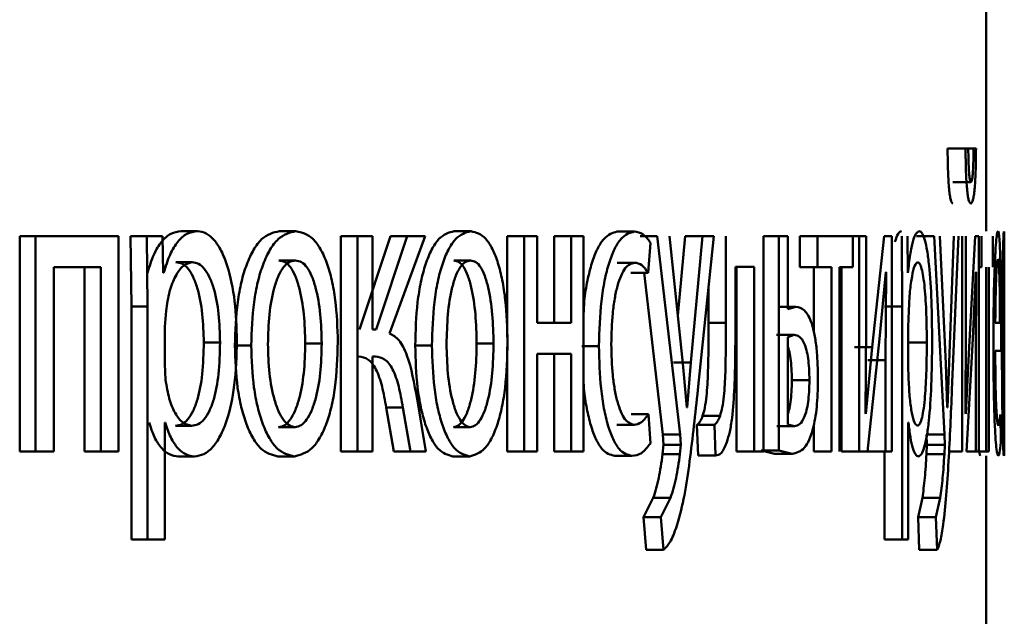
# Paper-space layout 'Лист1' of a CAD drawing. Units: millimetres. Extents: x -12210 to 958, y -3195 to 9823.
# Drawn here: x -10079 to -10073, y 8170 to 8173 of the extents above; entities that cross this region are included whole.
import ezdxf

# ---------------------------------------------------------------- set-up
doc = ezdxf.new("R2010")
doc.units = ezdxf.units.MM

psp = doc.layouts.new('Лист1')

# ---------------------------------------------------------------- linework, layer by layer
at = {"color": 7, "linetype": 'Continuous', "lineweight": 50}
for p, q in [((-10073.421, 8172.1076), (-10073.421, 8173.36)), ((-10073.6358, 8172.567), (-10073.5363, 8172.567)), ((-10073.591, 8172.567), (-10073.4914, 8172.567)), ((-10073.5211, 8172.567), (-10073.5363, 8172.567)), ((-10073.4781, 8172.567), (-10073.4914, 8172.567)), ((-10073.606, 8172.3793), (-10073.5064, 8172.3793)), ((-10078.7815, 8172.0805), (-10078.7815, 8170.8856)), ((-10078.7815, 8172.0805), (-10078.6935, 8172.0805)), ((-10078.6935, 8172.0805), (-10078.6935, 8170.8856)), ((-10078.2328, 8172.0805), (-10078.6935, 8172.0805)), ((-10078.2328, 8170.8856), (-10078.2328, 8172.0805)), ((-10078.1664, 8172.0805), (-10078.162, 8171.6903)), ((-10078.1664, 8172.0805), (-10078.0771, 8172.0805)), ((-10078.0771, 8172.0805), (-10078.0726, 8171.6903)), ((-10077.9899, 8172.0805), (-10078.0771, 8172.0805)), ((-10077.9854, 8171.8759), (-10077.9899, 8172.0805)), ((-10077.8856, 8172.1076), (-10077.7956, 8172.1076)), ((-10077.3414, 8172.1076), (-10077.2502, 8172.1076)), ((-10077.0004, 8172.0805), (-10077.0004, 8170.8856)), ((-10077.0004, 8172.0805), (-10076.9085, 8172.0805)), ((-10076.9085, 8172.0805), (-10076.9085, 8170.8856)), ((-10076.8246, 8172.0805), (-10076.9085, 8172.0805)), ((-10076.7248, 8172.0805), (-10076.8966, 8171.5619)), ((-10076.8246, 8171.5619), (-10076.8246, 8172.0805)), ((-10076.6322, 8172.0805), (-10076.8044, 8171.5619)), ((-10076.7301, 8171.5397), (-10076.5329, 8172.0805)), ((-10076.7248, 8172.0805), (-10076.6322, 8172.0805)), ((-10076.5329, 8172.0805), (-10076.6322, 8172.0805)), ((-10076.3724, 8172.1076), (-10076.2791, 8172.1076)), ((-10076.0777, 8172.0805), (-10076.0777, 8171.5201)), ((-10076.0777, 8172.0805), (-10075.9836, 8172.0805)), ((-10075.9836, 8172.0805), (-10075.9836, 8170.8856)), ((-10075.911, 8172.0805), (-10075.9836, 8172.0805)), ((-10075.911, 8171.5989), (-10075.911, 8172.0805)), ((-10075.818, 8172.0805), (-10075.818, 8171.5989)), ((-10075.818, 8172.0805), (-10075.7234, 8172.0805)), ((-10075.7234, 8172.0805), (-10075.7234, 8171.5989)), ((-10075.6544, 8172.0805), (-10075.7234, 8172.0805)), ((-10075.6544, 8170.8856), (-10075.6544, 8172.0805)), ((-10075.4674, 8172.1052), (-10075.372, 8172.1052)), ((-10075.3414, 8172.0805), (-10075.2457, 8172.0805)), ((-10075.2457, 8172.0805), (-10075.1193, 8170.9791)), ((-10075.1033, 8171.3742), (-10075.1774, 8172.0805)), ((-10075.0906, 8172.0805), (-10075.1312, 8171.6404)), ((-10075.0906, 8172.0805), (-10074.9943, 8172.0805)), ((-10074.9943, 8172.0805), (-10075.0593, 8171.3792)), ((-10075.0206, 8171.2285), (-10074.9325, 8172.0805)), ((-10074.9325, 8172.0805), (-10074.9943, 8172.0805)), ((-10074.8652, 8172.0805), (-10074.8652, 8171.5993)), ((-10074.6561, 8170.8856), (-10074.6561, 8172.0805)), ((-10074.6561, 8172.0805), (-10074.5722, 8172.0805)), ((-10074.5722, 8172.0805), (-10074.5722, 8170.8906)), ((-10074.5221, 8172.0805), (-10074.5722, 8172.0805)), ((-10074.5221, 8171.6755), (-10074.5221, 8172.0805)), ((-10074.4554, 8172.0805), (-10074.4554, 8171.908)), ((-10074.4554, 8172.0805), (-10074.3577, 8172.0805)), ((-10074.3577, 8172.0805), (-10074.3577, 8171.908)), ((-10074.1617, 8172.0805), (-10074.3577, 8172.0805)), ((-10074.1617, 8171.908), (-10074.1617, 8172.0805)), ((-10074.1617, 8172.0805), (-10074.1262, 8172.0805)), ((-10074.1262, 8172.0805), (-10074.1262, 8170.8856)), ((-10074.0879, 8172.0805), (-10074.1262, 8172.0805)), ((-10074.0879, 8171.5771), (-10074.0879, 8172.0805)), ((-10073.9877, 8172.0805), (-10074.0536, 8171.4635)), ((-10073.9446, 8172.0805), (-10073.9877, 8172.0805)), ((-10073.9446, 8170.8856), (-10073.9446, 8172.0805)), ((-10073.8886, 8172.0805), (-10073.8871, 8171.6903)), ((-10073.8565, 8171.8759), (-10073.858, 8172.0805)), ((-10073.8085, 8172.0805), (-10073.7093, 8172.0805)), ((-10073.7093, 8172.0805), (-10073.6532, 8170.9791)), ((-10073.6463, 8171.3742), (-10073.6787, 8172.0805)), ((-10073.6004, 8172.0805), (-10073.6275, 8171.3792)), ((-10073.6113, 8171.2285), (-10073.5753, 8172.0805)), ((-10073.5551, 8172.0805), (-10073.5551, 8170.8856)), ((-10073.5347, 8171.5771), (-10073.5347, 8172.0805)), ((-10073.4833, 8172.0805), (-10073.5166, 8171.4635)), ((-10073.4623, 8172.0805), (-10073.4833, 8172.0805)), ((-10073.4623, 8170.8856), (-10073.4623, 8172.0805)), ((-10073.4474, 8172.0805), (-10073.4474, 8171.908)), ((-10073.3854, 8171.908), (-10073.3854, 8172.0805)), ((-10073.3212, 8172.0805), (-10073.3212, 8170.8906)), ((-10075.2971, 8171.8759), (-10075.2826, 8172.0434)), ((-10073.3214, 8171.8759), (-10073.3213, 8172.0434)), ((-10077.9149, 8171.9351), (-10077.825, 8171.9351)), ((-10077.3435, 8171.945), (-10077.2523, 8171.945)), ((-10076.3742, 8171.945), (-10076.2808, 8171.945)), ((-10075.4674, 8171.9327), (-10075.372, 8171.9327)), ((-10078.3324, 8171.908), (-10078.5918, 8171.908)), ((-10078.5918, 8170.8856), (-10078.5918, 8171.908)), ((-10078.4212, 8171.908), (-10078.4212, 8170.8856)), ((-10078.3324, 8171.908), (-10078.3324, 8170.8856)), ((-10077.9833, 8171.8759), (-10077.9854, 8171.8759)), ((-10075.3927, 8171.8759), (-10075.2971, 8171.8759)), ((-10075.3179, 8171.8759), (-10075.2152, 8170.9791)), ((-10074.7088, 8171.9104), (-10074.8123, 8171.9104)), ((-10074.8123, 8171.5993), (-10074.8123, 8171.9104)), ((-10074.8057, 8171.9104), (-10074.8057, 8170.8856)), ((-10074.7088, 8171.9104), (-10074.7088, 8170.8856)), ((-10074.4554, 8171.908), (-10074.3577, 8171.908)), ((-10074.3771, 8171.908), (-10074.3771, 8171.5505)), ((-10074.2792, 8171.908), (-10074.3577, 8171.908)), ((-10074.2792, 8171.908), (-10074.2792, 8170.8856)), ((-10074.1617, 8171.908), (-10074.2354, 8171.908)), ((-10074.2354, 8170.8856), (-10074.2354, 8171.908)), ((-10074.2244, 8171.908), (-10074.2244, 8170.8856)), ((-10074.0127, 8171.5104), (-10073.9784, 8171.8808)), ((-10073.9771, 8171.8808), (-10073.9797, 8171.3919)), ((-10073.9771, 8171.8808), (-10073.9784, 8171.8808)), ((-10073.8557, 8171.8759), (-10073.8565, 8171.8759)), ((-10073.4957, 8171.5104), (-10073.4787, 8171.8808)), ((-10073.4781, 8171.8808), (-10073.4793, 8171.3919)), ((-10073.4781, 8171.8808), (-10073.4787, 8171.8808)), ((-10073.4623, 8171.908), (-10073.4474, 8171.908)), ((-10073.4209, 8171.908), (-10073.4209, 8170.8856)), ((-10073.407, 8170.8856), (-10073.407, 8171.908)), ((-10074.9618, 8171.7969), (-10074.9618, 8171.5993)), ((-10078.162, 8171.6903), (-10078.162, 8170.3967)), ((-10078.162, 8171.6903), (-10078.0726, 8171.6903)), ((-10078.0726, 8171.6903), (-10078.0726, 8170.3967)), ((-10077.97, 8171.6656), (-10077.9766, 8171.5767)), ((-10074.5744, 8171.6878), (-10074.477, 8171.6878)), ((-10074.477, 8171.6878), (-10074.5221, 8171.6755)), ((-10073.9858, 8171.6903), (-10073.8871, 8171.6903)), ((-10073.8871, 8171.6903), (-10073.8871, 8170.3967)), ((-10073.8511, 8171.6656), (-10073.8535, 8171.5767)), ((-10075.7234, 8171.5989), (-10075.911, 8171.5989)), ((-10074.9618, 8171.5993), (-10074.8652, 8171.5993)), ((-10073.3456, 8171.5989), (-10073.3712, 8171.5989)), ((-10077.9766, 8171.5767), (-10077.9766, 8171.3717)), ((-10076.8044, 8171.5619), (-10076.8246, 8171.5619)), ((-10074.5839, 8171.5326), (-10074.4865, 8171.5326)), ((-10074.4865, 8171.5326), (-10074.5221, 8171.5203)), ((-10074.0902, 8171.0976), (-10074.0879, 8171.5771)), ((-10073.8535, 8171.5767), (-10073.8535, 8171.3717)), ((-10073.5359, 8171.0976), (-10073.5347, 8171.5771)), ((-10073.3393, 8171.4437), (-10073.3391, 8171.5446)), ((-10077.7604, 8171.4903), (-10077.6702, 8171.4903)), ((-10077.1978, 8171.4853), (-10077.1063, 8171.4853)), ((-10076.2473, 8171.4853), (-10076.1536, 8171.4853)), ((-10074.5221, 8171.5203), (-10074.5221, 8171.0359)), ((-10074.0797, 8170.8856), (-10074.0127, 8171.5104)), ((-10073.8501, 8171.4903), (-10073.7511, 8171.4903)), ((-10073.5303, 8170.8856), (-10073.4957, 8171.5104)), ((-10077.5879, 8171.473), (-10077.4972, 8171.473)), ((-10076.588, 8171.473), (-10076.4951, 8171.473)), ((-10076.0777, 8171.4662), (-10076.0777, 8170.8856)), ((-10075.7234, 8171.4264), (-10075.911, 8171.4264)), ((-10075.911, 8170.8856), (-10075.911, 8171.4264)), ((-10075.818, 8171.4264), (-10075.818, 8170.8856)), ((-10075.7234, 8171.4264), (-10075.7234, 8170.8856)), ((-10075.664, 8171.4705), (-10075.569, 8171.4705)), ((-10074.152, 8171.4635), (-10074.0536, 8171.4635)), ((-10074.0536, 8171.4635), (-10074.0888, 8171.0952)), ((-10073.5166, 8171.4635), (-10073.5351, 8171.0952)), ((-10073.3393, 8171.4437), (-10073.3713, 8171.4437)), ((-10077.9766, 8171.3717), (-10077.9723, 8171.2828)), ((-10076.8082, 8171.4116), (-10076.8246, 8171.4116)), ((-10076.8246, 8170.8856), (-10076.8246, 8171.4116)), ((-10075.1554, 8171.3792), (-10075.0593, 8171.3792)), ((-10075.0819, 8171.1297), (-10075.1033, 8171.3742)), ((-10075.0593, 8171.3792), (-10075.0805, 8171.1297)), ((-10074.0782, 8171.3919), (-10073.9797, 8171.3919)), ((-10073.9797, 8171.3919), (-10073.9797, 8170.8856)), ((-10073.8535, 8171.3717), (-10073.8519, 8171.2828)), ((-10073.6372, 8171.1297), (-10073.6463, 8171.3742)), ((-10073.6275, 8171.3792), (-10073.6366, 8171.1297)), ((-10073.4793, 8171.3919), (-10073.4793, 8170.8856)), ((-10074.4997, 8171.2804), (-10074.4021, 8171.2804)), ((-10076.5292, 8170.8856), (-10076.5772, 8171.177)), ((-10076.7491, 8171.1301), (-10076.7071, 8170.8856)), ((-10076.7491, 8171.1301), (-10076.6565, 8171.1301)), ((-10076.6565, 8171.1301), (-10076.6144, 8170.8856)), ((-10075.0805, 8171.1297), (-10075.0819, 8171.1297)), ((-10074.0888, 8171.0952), (-10074.0902, 8171.0976)), ((-10073.6366, 8171.1297), (-10073.6372, 8171.1297)), ((-10073.5351, 8171.0952), (-10073.5359, 8171.0976)), ((-10077.9744, 8171.0458), (-10077.9766, 8171.0458)), ((-10077.9766, 8170.3967), (-10077.9766, 8171.0458)), ((-10075.3905, 8171.0927), (-10075.2949, 8171.0927)), ((-10075.284, 8170.9301), (-10075.2949, 8171.0927)), ((-10074.9941, 8171.0832), (-10074.8977, 8171.0832)), ((-10073.8527, 8171.0458), (-10073.8535, 8171.0458)), ((-10073.8535, 8170.3967), (-10073.8535, 8171.0458)), ((-10073.3422, 8171.0902), (-10073.3537, 8171.0285)), ((-10073.3411, 8170.9347), (-10073.3422, 8171.0902)), ((-10073.3213, 8170.9301), (-10073.3214, 8171.0927)), ((-10077.9181, 8171.0285), (-10077.8282, 8171.0285)), ((-10077.3455, 8171.0211), (-10077.2543, 8171.0211)), ((-10076.376, 8171.0211), (-10076.2826, 8171.0211)), ((-10075.4696, 8171.0334), (-10075.3742, 8171.0334)), ((-10075.0255, 8171.0338), (-10075.0196, 8170.8634)), ((-10075.0255, 8171.0338), (-10074.9291, 8171.0338)), ((-10074.9291, 8171.0338), (-10074.9232, 8170.8634)), ((-10074.5828, 8171.026), (-10074.4854, 8171.026)), ((-10074.5221, 8171.0359), (-10074.4854, 8171.026)), ((-10074.3771, 8171.0358), (-10074.3771, 8170.8856)), ((-10075.2152, 8170.9791), (-10075.2111, 8170.9223)), ((-10075.2152, 8170.9791), (-10075.1193, 8170.9791)), ((-10075.1193, 8170.9791), (-10075.1151, 8170.9223)), ((-10073.7525, 8170.9791), (-10073.7507, 8170.9223)), ((-10073.7525, 8170.9791), (-10073.6532, 8170.9791)), ((-10073.6532, 8170.9791), (-10073.6514, 8170.9223)), ((-10078.7815, 8170.8856), (-10078.6935, 8170.8856)), ((-10078.5918, 8170.8856), (-10078.6935, 8170.8856)), ((-10078.4212, 8170.8856), (-10078.3324, 8170.8856)), ((-10078.2328, 8170.8856), (-10078.3324, 8170.8856)), ((-10077.0004, 8170.8856), (-10076.9085, 8170.8856)), ((-10076.8246, 8170.8856), (-10076.9085, 8170.8856)), ((-10076.7071, 8170.8856), (-10076.6144, 8170.8856)), ((-10076.5292, 8170.8856), (-10076.6144, 8170.8856)), ((-10076.0777, 8170.8856), (-10075.9836, 8170.8856)), ((-10075.911, 8170.8856), (-10075.9836, 8170.8856)), ((-10075.818, 8170.8856), (-10075.7234, 8170.8856)), ((-10075.6544, 8170.8856), (-10075.7234, 8170.8856)), ((-10075.2111, 8170.9223), (-10075.2159, 8170.8705)), ((-10075.2111, 8170.9223), (-10075.1151, 8170.9223)), ((-10075.1151, 8170.9223), (-10075.12, 8170.8705)), ((-10074.8057, 8170.8856), (-10074.7088, 8170.8856)), ((-10074.6561, 8170.8856), (-10074.7088, 8170.8856)), ((-10074.6694, 8170.8906), (-10074.5951, 8170.8733)), ((-10074.6694, 8170.8906), (-10074.5722, 8170.8906)), ((-10074.5722, 8170.8906), (-10074.4977, 8170.8733)), ((-10074.3771, 8170.8856), (-10074.2792, 8170.8856)), ((-10074.2244, 8170.8856), (-10074.1262, 8170.8856)), ((-10074.0797, 8170.8856), (-10074.1262, 8170.8856)), ((-10074.0782, 8170.8856), (-10073.9797, 8170.8856)), ((-10073.9858, 8170.8856), (-10073.9858, 8170.3967)), ((-10073.9446, 8170.8856), (-10073.9797, 8170.8856)), ((-10073.7507, 8170.9223), (-10073.7528, 8170.8705)), ((-10073.7507, 8170.9223), (-10073.6514, 8170.9223)), ((-10073.6514, 8170.9223), (-10073.6535, 8170.8705)), ((-10073.6279, 8170.8856), (-10073.5551, 8170.8856)), ((-10073.5303, 8170.8856), (-10073.4793, 8170.8856)), ((-10073.4623, 8170.8856), (-10073.4793, 8170.8856)), ((-10073.4644, 8170.8991), (-10073.4547, 8170.8609)), ((-10073.4623, 8170.8856), (-10073.4209, 8170.8856)), ((-10073.407, 8170.8856), (-10073.4209, 8170.8856)), ((-10077.9019, 8170.8585), (-10077.812, 8170.8585)), ((-10077.3495, 8170.8585), (-10077.2584, 8170.8585)), ((-10076.3795, 8170.8585), (-10076.2861, 8170.8585)), ((-10075.4815, 8170.8609), (-10075.3861, 8170.8609)), ((-10075.2159, 8170.8705), (-10075.12, 8170.8705)), ((-10075.0196, 8170.8634), (-10074.9232, 8170.8634)), ((-10074.5951, 8170.8733), (-10074.4977, 8170.8733)), ((-10073.7528, 8170.8705), (-10073.6535, 8170.8705)), ((-10073.421, 8169.6036), (-10073.421, 8170.8609)), ((-10075.2676, 8170.6284), (-10075.3221, 8170.5223)), ((-10075.2676, 8170.6284), (-10075.1717, 8170.6284)), ((-10075.1717, 8170.6284), (-10075.2264, 8170.5223)), ((-10073.7754, 8170.6284), (-10073.7997, 8170.5223)), ((-10073.7754, 8170.6284), (-10073.6762, 8170.6284)), ((-10073.6762, 8170.6284), (-10073.7006, 8170.5223)), ((-10075.3221, 8170.5223), (-10075.3065, 8170.3395)), ((-10075.3221, 8170.5223), (-10075.2264, 8170.5223)), ((-10075.2264, 8170.5223), (-10075.2107, 8170.3395)), ((-10073.7997, 8170.5223), (-10073.7927, 8170.3395)), ((-10073.7997, 8170.5223), (-10073.7006, 8170.5223)), ((-10073.7006, 8170.5223), (-10073.6935, 8170.3395)), ((-10078.162, 8170.3967), (-10078.0726, 8170.3967)), ((-10077.9766, 8170.3967), (-10078.0726, 8170.3967)), ((-10073.9858, 8170.3967), (-10073.8871, 8170.3967)), ((-10073.8535, 8170.3967), (-10073.8871, 8170.3967)), ((-10075.3065, 8170.3395), (-10075.2107, 8170.3395)), ((-10073.7927, 8170.3395), (-10073.6935, 8170.3395))]:
    psp.add_line(p, q, dxfattribs=at)
for points, knots in [([(-10073.6358, 8172.567), (-10073.6353, 8172.5226), (-10073.6345, 8172.4589), (-10073.631, 8172.3847), (-10073.6276, 8172.34), (-10073.6234, 8172.3046), (-10073.6163, 8172.2686), (-10073.6105, 8172.2642), (-10073.6064, 8172.2611)], [0, 0, 0, 0, 0.270708, 0.38856, 0.500174, 0.614263, 0.732225, 1, 1, 1, 1]), ([(-10073.5363, 8172.567), (-10073.5358, 8172.5227), (-10073.535, 8172.459), (-10073.5315, 8172.3848), (-10073.5281, 8172.3401), (-10073.5239, 8172.3046), (-10073.5168, 8172.2686), (-10073.5109, 8172.2642), (-10073.5068, 8172.2611)], [0, 0, 0, 0, 0.269838, 0.387756, 0.499823, 0.613911, 0.731937, 1, 1, 1, 1]), ([(-10073.5064, 8172.3793), (-10073.5075, 8172.3801), (-10073.5096, 8172.3817), (-10073.5126, 8172.3934), (-10073.5152, 8172.4123), (-10073.5179, 8172.4449), (-10073.5203, 8172.4973), (-10073.5208, 8172.5426), (-10073.5211, 8172.567)], [0, 0, 0, 0, 0.131834, 0.254416, 0.374816, 0.50047, 0.730901, 1, 1, 1, 1]), ([(-10073.5068, 8172.2611), (-10073.5028, 8172.2642), (-10073.4969, 8172.2687), (-10073.4901, 8172.3037), (-10073.486, 8172.3385), (-10073.4827, 8172.3831), (-10073.4792, 8172.4575), (-10073.4785, 8172.5223), (-10073.4781, 8172.567)], [0, 0, 0, 0, 0.26658, 0.385442, 0.500504, 0.61637, 0.734998, 1, 1, 1, 1]), ([(-10073.4914, 8172.567), (-10073.4918, 8172.5394), (-10073.4925, 8172.4894), (-10073.4952, 8172.4346), (-10073.498, 8172.4056), (-10073.5014, 8172.3845), (-10073.5044, 8172.3814), (-10073.5064, 8172.3793)], [0, 0, 0, 0, 0.299281, 0.541837, 0.652233, 0.762006, 1, 1, 1, 1]), ([(-10077.8856, 8172.1076), (-10077.9051, 8172.105), (-10077.9426, 8172.1), (-10077.9951, 8172.0542), (-10078.0403, 8171.9798), (-10078.0618, 8171.9112), (-10078.0728, 8171.8759)], [0, 0, 0, 0, 0.263408, 0.506245, 0.745792, 1, 1, 1, 1]), ([(-10077.7956, 8172.1076), (-10077.8152, 8172.105), (-10077.8527, 8172.1), (-10077.9054, 8172.0542), (-10077.9507, 8171.9799), (-10077.9722, 8171.9112), (-10077.9833, 8171.8759)], [0, 0, 0, 0, 0.263562, 0.506481, 0.745985, 1, 1, 1, 1]), ([(-10077.5771, 8171.5002), (-10077.5793, 8171.5739), (-10077.5836, 8171.7212), (-10077.6189, 8171.892), (-10077.6621, 8172.0004), (-10077.702, 8172.0614), (-10077.7471, 8172.1005), (-10077.7793, 8172.1052), (-10077.7956, 8172.1076)], [0, 0, 0, 0, 0.249788, 0.499078, 0.625844, 0.749471, 0.872806, 1, 1, 1, 1]), ([(-10077.3414, 8172.1076), (-10077.375, 8172.0996), (-10077.4255, 8172.0875), (-10077.4853, 8172.0076), (-10077.5235, 8171.927), (-10077.5534, 8171.8274), (-10077.5815, 8171.6777), (-10077.5853, 8171.5546), (-10077.5879, 8171.473)], [0, 0, 0, 0, 0.2493084, 0.3750557, 0.4997017, 0.6228478, 0.7501559, 1, 1, 1, 1]), ([(-10077.2502, 8172.1076), (-10077.2839, 8172.0996), (-10077.3344, 8172.0875), (-10077.3944, 8172.0077), (-10077.4326, 8171.927), (-10077.4626, 8171.8275), (-10077.4908, 8171.6777), (-10077.4947, 8171.5546), (-10077.4972, 8171.473)], [0, 0, 0, 0, 0.249582, 0.37539, 0.500082, 0.62316, 0.75041, 1, 1, 1, 1]), ([(-10077.0172, 8171.4928), (-10077.0196, 8171.5719), (-10077.0233, 8171.6914), (-10077.0492, 8171.8366), (-10077.0769, 8171.9333), (-10077.1126, 8172.0117), (-10077.169, 8172.0888), (-10077.2178, 8172.1001), (-10077.2502, 8172.1076)], [0, 0, 0, 0, 0.249577, 0.376873, 0.499913, 0.624703, 0.750397, 1, 1, 1, 1]), ([(-10076.3724, 8172.1076), (-10076.4017, 8172.0996), (-10076.4458, 8172.0875), (-10076.4981, 8172.0076), (-10076.5316, 8171.9269), (-10076.5578, 8171.8274), (-10076.5824, 8171.6777), (-10076.5858, 8171.5546), (-10076.588, 8171.473)], [0, 0, 0, 0, 0.249308, 0.375054, 0.499701, 0.622843, 0.750155, 1, 1, 1, 1]), ([(-10076.2791, 8172.1076), (-10076.3084, 8172.0996), (-10076.3526, 8172.0875), (-10076.405, 8172.0077), (-10076.4385, 8171.927), (-10076.4648, 8171.8274), (-10076.4895, 8171.6777), (-10076.4929, 8171.5546), (-10076.4951, 8171.473)], [0, 0, 0, 0, 0.2495813, 0.3753884, 0.5000812, 0.623155, 0.750409, 1, 1, 1, 1]), ([(-10076.0762, 8171.4928), (-10076.0783, 8171.5719), (-10076.0815, 8171.6914), (-10076.104, 8171.8366), (-10076.1281, 8171.9333), (-10076.1591, 8172.0117), (-10076.2083, 8172.0888), (-10076.2508, 8172.1001), (-10076.2791, 8172.1076)], [0, 0, 0, 0, 0.249576, 0.376868, 0.499912, 0.624702, 0.750397, 1, 1, 1, 1]), ([(-10075.4674, 8172.1052), (-10075.4929, 8172.0981), (-10075.5314, 8172.0875), (-10075.5783, 8172.0124), (-10075.6093, 8171.9341), (-10075.6335, 8171.8349), (-10075.6508, 8171.7383), (-10075.6534, 8171.6715), (-10075.6544, 8171.6473)], [0, 0, 0, 0, 0.303494, 0.457379, 0.607946, 0.758704, 0.912393, 1, 1, 1, 1]), ([(-10075.372, 8172.1052), (-10075.3976, 8172.0981), (-10075.4361, 8172.0875), (-10075.4832, 8172.0124), (-10075.5141, 8171.934), (-10075.5389, 8171.8353), (-10075.5631, 8171.6831), (-10075.5666, 8171.5553), (-10075.569, 8171.4705)], [0, 0, 0, 0, 0.249891, 0.37653, 0.500427, 0.624367, 0.750725, 1, 1, 1, 1]), ([(-10075.2826, 8172.0434), (-10075.2969, 8172.0617), (-10075.3255, 8172.0982), (-10075.3565, 8172.1029), (-10075.372, 8172.1052)], [0, 0, 0, 0, 0.499639, 1, 1, 1, 1]), ([(-10073.891, 8172.1076), (-10073.8976, 8172.1055), (-10073.9101, 8172.1013), (-10073.9219, 8172.0661), (-10073.9275, 8172.0492)], [0, 0, 0, 0, 0.520229, 1, 1, 1, 1]), ([(-10073.7921, 8172.1076), (-10073.7986, 8172.105), (-10073.8111, 8172.1), (-10073.8289, 8172.0542), (-10073.8444, 8171.9798), (-10073.8519, 8171.9112), (-10073.8557, 8171.8759)], [0, 0, 0, 0, 0.263411, 0.506274, 0.745832, 1, 1, 1, 1]), ([(-10073.7215, 8171.5002), (-10073.7221, 8171.574), (-10073.7235, 8171.7213), (-10073.7347, 8171.892), (-10073.7484, 8172.0004), (-10073.7613, 8172.0614), (-10073.776, 8172.1005), (-10073.7867, 8172.1052), (-10073.7921, 8172.1076)], [0, 0, 0, 0, 0.249786, 0.499075, 0.625833, 0.74947, 0.87282, 1, 1, 1, 1]), ([(-10073.3559, 8172.1076), (-10073.3575, 8172.1053), (-10073.3608, 8172.1008), (-10073.3658, 8172.0624), (-10073.3705, 8172.0001), (-10073.3759, 8171.8862), (-10073.3807, 8171.7029), (-10073.3813, 8171.5433), (-10073.3816, 8171.4635)], [0, 0, 0, 0, 0.128506, 0.250637, 0.374784, 0.501049, 0.750269, 1, 1, 1, 1]), ([(-10073.3391, 8171.5446), (-10073.3393, 8171.6148), (-10073.3396, 8171.7551), (-10073.3419, 8171.9168), (-10073.345, 8172.0161), (-10073.3479, 8172.0696), (-10073.3516, 8172.1021), (-10073.3544, 8172.1057), (-10073.3559, 8172.1076)], [0, 0, 0, 0, 0.249754, 0.498953, 0.620953, 0.740461, 0.864663, 1, 1, 1, 1]), ([(-10073.3232, 8172.1052), (-10073.3242, 8172.0981), (-10073.3257, 8172.0875), (-10073.3283, 8172.0124), (-10073.3303, 8171.934), (-10073.332, 8171.8353), (-10073.3338, 8171.6831), (-10073.3341, 8171.5553), (-10073.3343, 8171.4705)], [0, 0, 0, 0, 0.249891, 0.37653, 0.500427, 0.624367, 0.750725, 1, 1, 1, 1]), ([(-10073.3213, 8172.0434), (-10073.3215, 8172.0617), (-10073.3218, 8172.0982), (-10073.3228, 8172.1029), (-10073.3232, 8172.1052)], [0, 0, 0, 0, 0.499639, 1, 1, 1, 1]), ([(-10077.825, 8171.9351), (-10077.8417, 8171.9308), (-10077.8751, 8171.9223), (-10077.9188, 8171.8613), (-10077.9532, 8171.7748), (-10077.9644, 8171.7024), (-10077.97, 8171.6656)], [0, 0, 0, 0, 0.250034, 0.499842, 0.74617, 1, 1, 1, 1]), ([(-10077.7604, 8171.4903), (-10077.7619, 8171.5435), (-10077.7649, 8171.6497), (-10077.7887, 8171.7748), (-10077.8187, 8171.8558), (-10077.8471, 8171.9013), (-10077.8797, 8171.9299), (-10077.903, 8171.9333), (-10077.9149, 8171.9351)], [0, 0, 0, 0, 0.250129, 0.49969, 0.627142, 0.749374, 0.871814, 1, 1, 1, 1]), ([(-10077.6702, 8171.4903), (-10077.6717, 8171.5435), (-10077.6747, 8171.6498), (-10077.6985, 8171.7748), (-10077.7286, 8171.8558), (-10077.757, 8171.9013), (-10077.7897, 8171.9299), (-10077.813, 8171.9333), (-10077.825, 8171.9351)], [0, 0, 0, 0, 0.249903, 0.499326, 0.626782, 0.749084, 0.87165, 1, 1, 1, 1]), ([(-10077.2523, 8171.945), (-10077.2641, 8171.9432), (-10077.2871, 8171.9398), (-10077.3194, 8171.9105), (-10077.3473, 8171.8625), (-10077.3769, 8171.7772), (-10077.4003, 8171.6464), (-10077.4033, 8171.5358), (-10077.4049, 8171.4804)], [0, 0, 0, 0, 0.130363, 0.251973, 0.372757, 0.500798, 0.750168, 1, 1, 1, 1]), ([(-10077.1978, 8171.4853), (-10077.1994, 8171.5395), (-10077.2026, 8171.6479), (-10077.2247, 8171.7763), (-10077.2525, 8171.8615), (-10077.279, 8171.91), (-10077.3099, 8171.9398), (-10077.3321, 8171.9432), (-10077.3435, 8171.945)], [0, 0, 0, 0, 0.250014, 0.499625, 0.629758, 0.751052, 0.871696, 1, 1, 1, 1]), ([(-10077.1063, 8171.4853), (-10077.1079, 8171.5395), (-10077.1111, 8171.6479), (-10077.1333, 8171.7764), (-10077.1611, 8171.8615), (-10077.1877, 8171.91), (-10077.2186, 8171.9398), (-10077.2408, 8171.9432), (-10077.2523, 8171.945)], [0, 0, 0, 0, 0.249796, 0.499268, 0.6294, 0.75076, 0.87153, 1, 1, 1, 1]), ([(-10076.2808, 8171.945), (-10076.2912, 8171.9432), (-10076.3112, 8171.9398), (-10076.3394, 8171.9105), (-10076.3639, 8171.8625), (-10076.3897, 8171.7772), (-10076.4102, 8171.6464), (-10076.4129, 8171.5358), (-10076.4142, 8171.4804)], [0, 0, 0, 0, 0.1303576, 0.2519682, 0.3727564, 0.5007994, 0.7501687, 1, 1, 1, 1]), ([(-10076.2473, 8171.4853), (-10076.2487, 8171.5395), (-10076.2514, 8171.6479), (-10076.2707, 8171.7763), (-10076.2948, 8171.8615), (-10076.318, 8171.91), (-10076.3449, 8171.9398), (-10076.3642, 8171.9432), (-10076.3742, 8171.945)], [0, 0, 0, 0, 0.250014, 0.499625, 0.629758, 0.751052, 0.871696, 1, 1, 1, 1]), ([(-10076.1536, 8171.4853), (-10076.155, 8171.5395), (-10076.1578, 8171.6479), (-10076.1771, 8171.7764), (-10076.2013, 8171.8615), (-10076.2245, 8171.91), (-10076.2515, 8171.9398), (-10076.2708, 8171.9432), (-10076.2808, 8171.945)], [0, 0, 0, 0, 0.249796, 0.499268, 0.6294, 0.75076, 0.87153, 1, 1, 1, 1]), ([(-10075.5006, 8171.4804), (-10075.4993, 8171.5386), (-10075.4972, 8171.6266), (-10075.4827, 8171.7338), (-10075.4672, 8171.8053), (-10075.4474, 8171.8633), (-10075.416, 8171.9197), (-10075.3896, 8171.9275), (-10075.372, 8171.9327)], [0, 0, 0, 0, 0.249596, 0.377309, 0.499923, 0.624735, 0.750363, 1, 1, 1, 1]), ([(-10075.372, 8171.9327), (-10075.3579, 8171.931), (-10075.3317, 8171.9278), (-10075.3081, 8171.8923), (-10075.2971, 8171.8759)], [0, 0, 0, 0, 0.536264, 1, 1, 1, 1]), ([(-10073.8018, 8171.9351), (-10073.8074, 8171.9308), (-10073.8186, 8171.9223), (-10073.8335, 8171.8613), (-10073.8453, 8171.7748), (-10073.8492, 8171.7024), (-10073.8511, 8171.6656)], [0, 0, 0, 0, 0.250022, 0.499845, 0.746203, 1, 1, 1, 1]), ([(-10073.7511, 8171.4903), (-10073.7516, 8171.5435), (-10073.7525, 8171.6497), (-10073.7602, 8171.7747), (-10073.77, 8171.8557), (-10073.7793, 8171.9012), (-10073.79, 8171.9299), (-10073.7978, 8171.9333), (-10073.8018, 8171.9351)], [0, 0, 0, 0, 0.249903, 0.499327, 0.626834, 0.749117, 0.871679, 1, 1, 1, 1]), ([(-10073.3566, 8171.9524), (-10073.3575, 8171.9511), (-10073.3593, 8171.9484), (-10073.362, 8171.9268), (-10073.3645, 8171.8919), (-10073.3673, 8171.829), (-10073.37, 8171.7304), (-10073.3708, 8171.6427), (-10073.3712, 8171.5989)], [0, 0, 0, 0, 0.129051, 0.251358, 0.373156, 0.500751, 0.75026, 1, 1, 1, 1]), ([(-10073.3456, 8171.5989), (-10073.3456, 8171.6427), (-10073.3458, 8171.7302), (-10073.3474, 8171.832), (-10073.3495, 8171.8947), (-10073.3514, 8171.9284), (-10073.3538, 8171.9488), (-10073.3556, 8171.9512), (-10073.3566, 8171.9524)], [0, 0, 0, 0, 0.249823, 0.499019, 0.620337, 0.739424, 0.86377, 1, 1, 1, 1]), ([(-10073.3294, 8171.4804), (-10073.3294, 8171.5386), (-10073.3292, 8171.6266), (-10073.3283, 8171.7338), (-10073.3275, 8171.8053), (-10073.3264, 8171.8633), (-10073.3249, 8171.9197), (-10073.3239, 8171.9275), (-10073.3232, 8171.9327)], [0, 0, 0, 0, 0.249596, 0.377309, 0.499923, 0.624735, 0.750363, 1, 1, 1, 1]), ([(-10073.3232, 8171.9327), (-10073.3228, 8171.931), (-10073.322, 8171.9278), (-10073.3216, 8171.8923), (-10073.3214, 8171.8759)], [0, 0, 0, 0, 0.536003, 1, 1, 1, 1]), ([(-10074.3551, 8171.2853), (-10074.3555, 8171.32), (-10074.3563, 8171.3861), (-10074.3638, 8171.4778), (-10074.3763, 8171.5539), (-10074.3978, 8171.6259), (-10074.4319, 8171.6793), (-10074.461, 8171.6848), (-10074.477, 8171.6878)], [0, 0, 0, 0, 0.133868, 0.255584, 0.374218, 0.499511, 0.725108, 1, 1, 1, 1]), ([(-10074.9618, 8171.5993), (-10074.9618, 8171.5077), (-10074.9618, 8171.3704), (-10074.9697, 8171.2114), (-10074.9808, 8171.1286), (-10074.9898, 8171.098), (-10074.9941, 8171.0832)], [0, 0, 0, 0, 0.500645, 0.750465, 0.878967, 1, 1, 1, 1]), ([(-10074.8652, 8171.5993), (-10074.8652, 8171.5077), (-10074.8652, 8171.3704), (-10074.8732, 8171.2114), (-10074.8843, 8171.1286), (-10074.8933, 8171.098), (-10074.8977, 8171.0832)], [0, 0, 0, 0, 0.500529, 0.750319, 0.878825, 1, 1, 1, 1]), ([(-10074.8608, 8170.9375), (-10074.8549, 8170.9556), (-10074.8427, 8170.9926), (-10074.8265, 8171.0961), (-10074.813, 8171.3008), (-10074.8125, 8171.4799), (-10074.8123, 8171.5993)], [0, 0, 0, 0, 0.121884, 0.249853, 0.499595, 1, 1, 1, 1]), ([(-10076.5772, 8171.177), (-10076.5932, 8171.2632), (-10076.6171, 8171.3926), (-10076.676, 8171.5125), (-10076.7121, 8171.5306), (-10076.7301, 8171.5397)], [0, 0, 0, 0, 0.49966, 0.749743, 1, 1, 1, 1]), ([(-10074.4021, 8171.2804), (-10074.4025, 8171.3026), (-10074.4032, 8171.345), (-10074.4088, 8171.4036), (-10074.4181, 8171.4515), (-10074.4334, 8171.4952), (-10074.4566, 8171.5272), (-10074.476, 8171.5307), (-10074.4865, 8171.5326)], [0, 0, 0, 0, 0.129834, 0.248359, 0.368278, 0.499222, 0.726536, 1, 1, 1, 1]), ([(-10077.9181, 8171.0285), (-10077.9057, 8171.0302), (-10077.8816, 8171.0335), (-10077.8476, 8171.0623), (-10077.8182, 8171.1091), (-10077.7885, 8171.1907), (-10077.7646, 8171.3206), (-10077.7619, 8171.4309), (-10077.7604, 8171.4903)], [0, 0, 0, 0, 0.129174, 0.250139, 0.373017, 0.500257, 0.731004, 1, 1, 1, 1]), ([(-10077.8282, 8171.0285), (-10077.8157, 8171.0302), (-10077.7916, 8171.0335), (-10077.7576, 8171.0622), (-10077.7281, 8171.1091), (-10077.6983, 8171.1907), (-10077.6743, 8171.3206), (-10077.6716, 8171.4309), (-10077.6702, 8171.4903)], [0, 0, 0, 0, 0.12934, 0.250433, 0.373383, 0.500627, 0.731244, 1, 1, 1, 1]), ([(-10077.812, 8170.8585), (-10077.7945, 8170.8609), (-10077.7602, 8170.8658), (-10077.7115, 8170.9057), (-10077.6682, 8170.9682), (-10077.6225, 8171.0783), (-10077.5837, 8171.2589), (-10077.5794, 8171.4164), (-10077.5771, 8171.5002)], [0, 0, 0, 0, 0.1270861, 0.2505724, 0.3751382, 0.5009339, 0.734724, 1, 1, 1, 1]), ([(-10077.4049, 8171.4804), (-10077.4033, 8171.426), (-10077.4002, 8171.3173), (-10077.3761, 8171.19), (-10077.3467, 8171.1067), (-10077.3193, 8171.0585), (-10077.288, 8171.027), (-10077.2656, 8171.0231), (-10077.2543, 8171.0211)], [0, 0, 0, 0, 0.249835, 0.499279, 0.627191, 0.749629, 0.873274, 1, 1, 1, 1]), ([(-10077.3455, 8171.0211), (-10077.3342, 8171.0231), (-10077.3118, 8171.0272), (-10077.2808, 8171.0597), (-10077.254, 8171.1087), (-10077.2257, 8171.1923), (-10077.2023, 8171.3204), (-10077.1993, 8171.4298), (-10077.1978, 8171.4853)], [0, 0, 0, 0, 0.1261231, 0.2500551, 0.3723478, 0.5003342, 0.7463135, 1, 1, 1, 1]), ([(-10077.2584, 8170.8585), (-10077.2249, 8170.867), (-10077.1745, 8170.8797), (-10077.1161, 8170.9587), (-10077.0794, 8171.0374), (-10077.0512, 8171.1322), (-10077.0234, 8171.281), (-10077.0197, 8171.4065), (-10077.0172, 8171.4928)], [0, 0, 0, 0, 0.249607, 0.376013, 0.500126, 0.617509, 0.73701, 1, 1, 1, 1]), ([(-10077.2543, 8171.0211), (-10077.243, 8171.0231), (-10077.2205, 8171.0272), (-10077.1895, 8171.0597), (-10077.1626, 8171.1087), (-10077.1342, 8171.1923), (-10077.1108, 8171.3204), (-10077.1078, 8171.4298), (-10077.1063, 8171.4853)], [0, 0, 0, 0, 0.126285, 0.250341, 0.372699, 0.500689, 0.746537, 1, 1, 1, 1]), ([(-10076.4142, 8171.4804), (-10076.4129, 8171.426), (-10076.4102, 8171.3173), (-10076.389, 8171.19), (-10076.3634, 8171.1067), (-10076.3394, 8171.0585), (-10076.312, 8171.027), (-10076.2925, 8171.0231), (-10076.2826, 8171.0211)], [0, 0, 0, 0, 0.2498339, 0.4992782, 0.6271873, 0.7496289, 0.8732787, 1, 1, 1, 1]), ([(-10076.376, 8171.0211), (-10076.3661, 8171.0231), (-10076.3465, 8171.0272), (-10076.3195, 8171.0597), (-10076.2962, 8171.1087), (-10076.2715, 8171.1923), (-10076.2512, 8171.3204), (-10076.2486, 8171.4298), (-10076.2473, 8171.4853)], [0, 0, 0, 0, 0.12611, 0.250055, 0.372347, 0.500334, 0.746321, 1, 1, 1, 1]), ([(-10076.2861, 8170.8585), (-10076.257, 8170.867), (-10076.213, 8170.8797), (-10076.1621, 8170.9587), (-10076.1302, 8171.0374), (-10076.1057, 8171.1322), (-10076.0816, 8171.281), (-10076.0784, 8171.4065), (-10076.0762, 8171.4928)], [0, 0, 0, 0, 0.249607, 0.376013, 0.5001263, 0.6175087, 0.7370096, 1, 1, 1, 1]), ([(-10076.2826, 8171.0211), (-10076.2727, 8171.0231), (-10076.2531, 8171.0272), (-10076.2261, 8171.0597), (-10076.2026, 8171.1087), (-10076.1779, 8171.1923), (-10076.1575, 8171.3204), (-10076.155, 8171.4298), (-10076.1536, 8171.4853)], [0, 0, 0, 0, 0.126272, 0.250341, 0.372698, 0.500689, 0.746544, 1, 1, 1, 1]), ([(-10075.3742, 8171.0334), (-10075.3915, 8171.039), (-10075.4175, 8171.0475), (-10075.4482, 8171.104), (-10075.4678, 8171.1613), (-10075.4828, 8171.2308), (-10075.4973, 8171.3358), (-10075.4993, 8171.422), (-10075.5006, 8171.4804)], [0, 0, 0, 0, 0.249574, 0.375227, 0.500083, 0.624519, 0.745909, 1, 1, 1, 1]), ([(-10073.8029, 8171.0285), (-10073.7987, 8171.0302), (-10073.7907, 8171.0335), (-10073.7795, 8171.0623), (-10073.7698, 8171.1092), (-10073.7601, 8171.1908), (-10073.7524, 8171.3207), (-10073.7515, 8171.431), (-10073.7511, 8171.4903)], [0, 0, 0, 0, 0.129322, 0.250431, 0.373362, 0.500625, 0.73126, 1, 1, 1, 1]), ([(-10073.7975, 8170.8585), (-10073.7917, 8170.861), (-10073.7803, 8170.8658), (-10073.7644, 8170.9057), (-10073.7504, 8170.9683), (-10073.7358, 8171.0784), (-10073.7235, 8171.2589), (-10073.7222, 8171.4165), (-10073.7215, 8171.5002)], [0, 0, 0, 0, 0.12705, 0.250572, 0.375135, 0.500934, 0.734778, 1, 1, 1, 1]), ([(-10073.3233, 8171.0334), (-10073.324, 8171.039), (-10073.3249, 8171.0475), (-10073.3264, 8171.104), (-10073.3275, 8171.1613), (-10073.3284, 8171.2308), (-10073.3292, 8171.3358), (-10073.3294, 8171.422), (-10073.3294, 8171.4804)], [0, 0, 0, 0, 0.2495745, 0.3752266, 0.5000833, 0.6245185, 0.7459086, 1, 1, 1, 1]), ([(-10077.5879, 8171.473), (-10077.5853, 8171.3942), (-10077.5815, 8171.2753), (-10077.5541, 8171.131), (-10077.5252, 8171.0348), (-10077.4884, 8170.9565), (-10077.4308, 8170.8785), (-10077.382, 8170.8665), (-10077.3495, 8170.8585)], [0, 0, 0, 0, 0.249829, 0.376985, 0.500311, 0.62522, 0.750728, 1, 1, 1, 1]), ([(-10077.4972, 8171.473), (-10077.4947, 8171.3942), (-10077.4908, 8171.2753), (-10077.4633, 8171.1309), (-10077.4344, 8171.0348), (-10077.3975, 8170.9565), (-10077.3398, 8170.8785), (-10077.2909, 8170.8665), (-10077.2584, 8170.8585)], [0, 0, 0, 0, 0.249576, 0.376607, 0.499934, 0.624841, 0.750455, 1, 1, 1, 1]), ([(-10076.588, 8171.473), (-10076.5858, 8171.3942), (-10076.5824, 8171.2753), (-10076.5584, 8171.131), (-10076.533, 8171.0348), (-10076.5008, 8170.9565), (-10076.4504, 8170.8785), (-10076.4078, 8170.8665), (-10076.3795, 8170.8585)], [0, 0, 0, 0, 0.2498289, 0.3769853, 0.5003115, 0.6252199, 0.7507281, 1, 1, 1, 1]), ([(-10076.4951, 8171.473), (-10076.4928, 8171.3942), (-10076.4895, 8171.2753), (-10076.4654, 8171.1309), (-10076.44, 8171.0348), (-10076.4077, 8170.9565), (-10076.3572, 8170.8785), (-10076.3145, 8170.8665), (-10076.2861, 8170.8585)], [0, 0, 0, 0, 0.249576, 0.376607, 0.499934, 0.624841, 0.750455, 1, 1, 1, 1]), ([(-10075.569, 8171.4705), (-10075.567, 8171.3903), (-10075.564, 8171.2692), (-10075.5426, 8171.1231), (-10075.52, 8171.0274), (-10075.4913, 8170.9511), (-10075.447, 8170.8779), (-10075.4104, 8170.8677), (-10075.3861, 8170.8609)], [0, 0, 0, 0, 0.2494525, 0.3764718, 0.4997239, 0.6236668, 0.7501977, 1, 1, 1, 1]), ([(-10074.4997, 8171.2804), (-10074.5001, 8171.3026), (-10074.5007, 8171.3451), (-10074.5064, 8171.4033), (-10074.5138, 8171.4445), (-10074.5199, 8171.4609), (-10074.5221, 8171.4669)], [0, 0, 0, 0, 0.297854, 0.56968, 0.844535, 1, 1, 1, 1]), ([(-10073.3816, 8171.4635), (-10073.3813, 8171.384), (-10073.3808, 8171.2638), (-10073.3774, 8171.1184), (-10073.3739, 8171.0232), (-10073.3695, 8170.9478), (-10073.3629, 8170.8767), (-10073.358, 8170.8672), (-10073.3548, 8170.8609)], [0, 0, 0, 0, 0.249494, 0.376922, 0.49972, 0.623302, 0.750145, 1, 1, 1, 1]), ([(-10073.3537, 8171.0285), (-10073.3559, 8171.0328), (-10073.3591, 8171.0393), (-10073.3634, 8171.0873), (-10073.3662, 8171.1376), (-10073.3684, 8171.1997), (-10073.3707, 8171.2995), (-10073.371, 8171.3847), (-10073.3713, 8171.4437)], [0, 0, 0, 0, 0.249918, 0.377389, 0.500336, 0.615008, 0.733445, 1, 1, 1, 1]), ([(-10073.3343, 8171.4705), (-10073.3341, 8171.3903), (-10073.3339, 8171.2692), (-10073.3323, 8171.1231), (-10073.3307, 8171.0274), (-10073.3288, 8170.9511), (-10073.3263, 8170.8779), (-10073.3247, 8170.8677), (-10073.3237, 8170.8609)], [0, 0, 0, 0, 0.249452, 0.3764704, 0.4997231, 0.6236626, 0.7501969, 1, 1, 1, 1]), ([(-10076.9004, 8171.4116), (-10076.8836, 8171.4094), (-10076.85, 8171.405), (-10076.8036, 8171.3476), (-10076.77, 8171.2484), (-10076.756, 8171.1696), (-10076.7491, 8171.1301)], [0, 0, 0, 0, 0.250269, 0.499642, 0.749415, 1, 1, 1, 1]), ([(-10076.8082, 8171.4116), (-10076.7914, 8171.4094), (-10076.7577, 8171.405), (-10076.7112, 8171.3476), (-10076.6775, 8171.2484), (-10076.6635, 8171.1696), (-10076.6565, 8171.1301)], [0, 0, 0, 0, 0.250476, 0.499961, 0.749646, 1, 1, 1, 1]), ([(-10077.9723, 8171.2828), (-10077.9666, 8171.2472), (-10077.9554, 8171.1768), (-10077.9207, 8171.0951), (-10077.8774, 8171.0386), (-10077.8447, 8171.0319), (-10077.8282, 8171.0285)], [0, 0, 0, 0, 0.252866, 0.499744, 0.74748, 1, 1, 1, 1]), ([(-10075.6544, 8171.277), (-10075.6538, 8171.2627), (-10075.6517, 8171.2081), (-10075.6371, 8171.1236), (-10075.6152, 8171.0273), (-10075.5864, 8170.9511), (-10075.5423, 8170.8779), (-10075.5057, 8170.8677), (-10075.4815, 8170.8609)], [0, 0, 0, 0, 0.056346, 0.216257, 0.371273, 0.527152, 0.686155, 1, 1, 1, 1]), ([(-10074.5221, 8171.0944), (-10074.5199, 8171.1006), (-10074.5138, 8171.1177), (-10074.5064, 8171.1592), (-10074.5007, 8171.2167), (-10074.5001, 8171.2587), (-10074.4997, 8171.2804)], [0, 0, 0, 0, 0.161451, 0.4362439, 0.7079371, 1, 1, 1, 1]), ([(-10074.4854, 8171.026), (-10074.4751, 8171.0281), (-10074.456, 8171.0319), (-10074.4332, 8171.066), (-10074.4179, 8171.1108), (-10074.4087, 8171.1588), (-10074.4031, 8171.2168), (-10074.4025, 8171.2587), (-10074.4021, 8171.2804)], [0, 0, 0, 0, 0.269236, 0.499433, 0.631682, 0.752464, 0.871787, 1, 1, 1, 1]), ([(-10074.3822, 8171.0112), (-10074.378, 8171.0296), (-10074.3697, 8171.0653), (-10074.3611, 8171.1321), (-10074.3559, 8171.2062), (-10074.3554, 8171.2583), (-10074.3551, 8171.2853)], [0, 0, 0, 0, 0.258256, 0.500133, 0.740399, 1, 1, 1, 1]), ([(-10073.8519, 8171.2828), (-10073.8499, 8171.2472), (-10073.8461, 8171.1768), (-10073.8342, 8171.0951), (-10073.8194, 8171.0386), (-10073.8084, 8171.0319), (-10073.8029, 8171.0285)], [0, 0, 0, 0, 0.252865, 0.499745, 0.747511, 1, 1, 1, 1]), ([(-10075.1346, 8170.4803), (-10075.1207, 8170.5327), (-10075.0929, 8170.6375), (-10075.0565, 8170.895), (-10075.0349, 8171.0951), (-10075.0206, 8171.2285)], [0, 0, 0, 0, 0.249595, 0.49969, 1, 1, 1, 1]), ([(-10073.6599, 8170.4803), (-10073.6539, 8170.5326), (-10073.6418, 8170.6374), (-10073.6263, 8170.895), (-10073.6173, 8171.0951), (-10073.6113, 8171.2285)], [0, 0, 0, 0, 0.249595, 0.499689, 1, 1, 1, 1]), ([(-10078.064, 8171.0458), (-10078.0546, 8171.017), (-10078.0356, 8170.9588), (-10077.9949, 8170.9012), (-10077.9496, 8170.8648), (-10077.9181, 8170.8606), (-10077.9019, 8170.8585)], [0, 0, 0, 0, 0.246916, 0.499668, 0.74319, 1, 1, 1, 1]), ([(-10077.9744, 8171.0458), (-10077.965, 8171.017), (-10077.946, 8170.9588), (-10077.9051, 8170.9012), (-10077.8598, 8170.8648), (-10077.8282, 8170.8606), (-10077.812, 8170.8585)], [0, 0, 0, 0, 0.246707, 0.49945, 0.743025, 1, 1, 1, 1]), ([(-10075.2949, 8171.0927), (-10075.3075, 8171.0753), (-10075.3328, 8171.0405), (-10075.3604, 8171.0358), (-10075.3742, 8171.0334)], [0, 0, 0, 0, 0.500038, 1, 1, 1, 1]), ([(-10074.9941, 8171.0832), (-10074.9986, 8171.0721), (-10075.0081, 8171.048), (-10075.0194, 8171.0388), (-10075.0255, 8171.0338)], [0, 0, 0, 0, 0.463685, 1, 1, 1, 1]), ([(-10074.8977, 8171.0832), (-10074.9021, 8171.0721), (-10074.9117, 8171.048), (-10074.923, 8171.0388), (-10074.9291, 8171.0338)], [0, 0, 0, 0, 0.463586, 1, 1, 1, 1]), ([(-10073.8527, 8171.0458), (-10073.8494, 8171.017), (-10073.8428, 8170.9588), (-10073.8288, 8170.9012), (-10073.8134, 8170.8648), (-10073.8029, 8170.8606), (-10073.7975, 8170.8585)], [0, 0, 0, 0, 0.24677, 0.499451, 0.742998, 1, 1, 1, 1]), ([(-10073.3214, 8171.0927), (-10073.3216, 8171.0753), (-10073.322, 8171.0405), (-10073.3229, 8171.0358), (-10073.3233, 8171.0334)], [0, 0, 0, 0, 0.500038, 1, 1, 1, 1]), ([(-10074.4977, 8170.8733), (-10074.4743, 8170.8781), (-10074.4414, 8170.8847), (-10074.403, 8170.9439), (-10074.3889, 8170.9897), (-10074.3822, 8171.0112)], [0, 0, 0, 0, 0.565945, 0.795647, 1, 1, 1, 1]), ([(-10074.9232, 8170.8634), (-10074.9118, 8170.865), (-10074.8891, 8170.8681), (-10074.8702, 8170.9144), (-10074.8608, 8170.9375)], [0, 0, 0, 0, 0.500967, 1, 1, 1, 1]), ([(-10073.3548, 8170.8609), (-10073.3521, 8170.8632), (-10073.347, 8170.8676), (-10073.343, 8170.9133), (-10073.3411, 8170.9347)], [0, 0, 0, 0, 0.5320143, 1, 1, 1, 1]), ([(-10075.3861, 8170.8609), (-10075.3684, 8170.8632), (-10075.3329, 8170.8677), (-10075.3003, 8170.9093), (-10075.284, 8170.9301)], [0, 0, 0, 0, 0.50049, 1, 1, 1, 1]), ([(-10073.3237, 8170.8609), (-10073.3231, 8170.8632), (-10073.322, 8170.8677), (-10073.3215, 8170.9093), (-10073.3213, 8170.9301)], [0, 0, 0, 0, 0.500489, 1, 1, 1, 1]), ([(-10075.2159, 8170.8705), (-10075.2225, 8170.8248), (-10075.2357, 8170.7335), (-10075.257, 8170.6634), (-10075.2676, 8170.6284)], [0, 0, 0, 0, 0.500142, 1, 1, 1, 1]), ([(-10075.12, 8170.8705), (-10075.1266, 8170.8248), (-10075.1397, 8170.7335), (-10075.1611, 8170.6634), (-10075.1717, 8170.6284)], [0, 0, 0, 0, 0.500019, 1, 1, 1, 1]), ([(-10073.7528, 8170.8705), (-10073.7556, 8170.8248), (-10073.7614, 8170.7336), (-10073.7707, 8170.6634), (-10073.7754, 8170.6284)], [0, 0, 0, 0, 0.500141, 1, 1, 1, 1]), ([(-10073.6535, 8170.8705), (-10073.6564, 8170.8248), (-10073.6621, 8170.7335), (-10073.6715, 8170.6634), (-10073.6762, 8170.6284)], [0, 0, 0, 0, 0.500018, 1, 1, 1, 1]), ([(-10075.2107, 8170.3395), (-10075.1967, 8170.3544), (-10075.1685, 8170.3843), (-10075.1459, 8170.4483), (-10075.1346, 8170.4803)], [0, 0, 0, 0, 0.4996955, 1, 1, 1, 1]), ([(-10073.6935, 8170.3395), (-10073.6873, 8170.3544), (-10073.6747, 8170.3843), (-10073.6648, 8170.4483), (-10073.6599, 8170.4803)], [0, 0, 0, 0, 0.499695, 1, 1, 1, 1])]:
    psp.add_open_spline(points, degree=3, knots=knots, dxfattribs=at)

doc.saveas('drawing.dxf')
